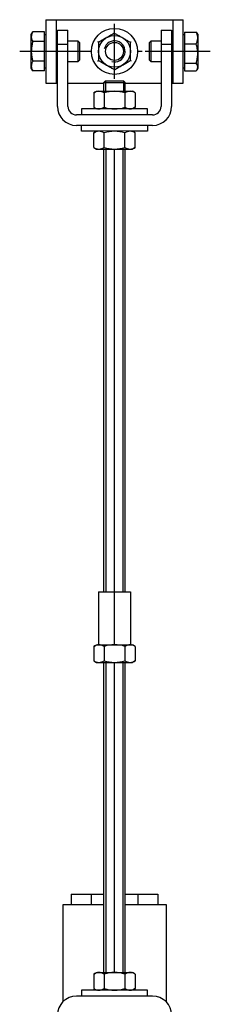
# Model space of a CAD drawing. Units: millimetres. Extents: x 50665 to 72709, y 50698 to 79010.
# Drawn here: x 65150 to 65240, y 68944 to 69409 of the extents above; entities that cross this region are included whole.
import ezdxf

# ---------------------------------------------------------------- set-up
doc = ezdxf.new("R2010")
doc.units = ezdxf.units.MM
doc.set_wipeout_variables(frame=1)

msp = doc.modelspace()

# ---------------------------------------------------------------- linework, layer by layer
for p, q in [((65162.46582, 69409.47935), (65162.46582, 69379.47935)), ((65162.46582, 69409.47935), (65227.46582, 69409.47935)), ((65167.46582, 69379.47935), (65167.46582, 69409.47935)), ((65222.46582, 69409.47935), (65222.46582, 69379.47935)), ((65227.46582, 69379.47935), (65227.46582, 69409.47935)), ((65167.96582, 69404.47935), (65172.96582, 69404.47935)), ((65167.96582, 69368.47935), (65167.96582, 69404.47935)), ((65172.96582, 69368.47935), (65172.96582, 69404.47935)), ((65216.96582, 69404.47935), (65221.96582, 69404.47935)), ((65216.96582, 69404.47935), (65216.96582, 69368.47935)), ((65221.96582, 69404.47935), (65221.96582, 69368.47935)), ((65155.61582, 69402.47935), (65156.33035, 69403.71696)), ((65155.61582, 69386.47935), (65155.61582, 69402.47935)), ((65161.86582, 69403.71696), (65156.33035, 69403.71696)), ((65161.86582, 69385.24175), (65161.86582, 69403.71696)), ((65161.86582, 69402.47935), (65162.46582, 69402.47935)), ((65167.46582, 69399.47935), (65167.96582, 69399.47935)), ((65172.96582, 69399.47935), (65177.63782, 69399.47935)), ((65177.63782, 69399.47935), (65178.46582, 69398.65135)), ((65177.63782, 69399.47935), (65177.63782, 69389.47935)), ((65211.46582, 69398.65135), (65212.29382, 69399.47935)), ((65212.29382, 69399.47935), (65216.96582, 69399.47935)), ((65212.29382, 69389.47935), (65212.29382, 69399.47935)), ((65221.96582, 69399.47935), (65222.46582, 69399.47935)), ((65227.46582, 69402.47935), (65228.06582, 69402.47935)), ((65228.06582, 69403.63684), (65233.60129, 69403.63684)), ((65228.06582, 69403.63684), (65228.06582, 69385.32187)), ((65233.60129, 69403.63684), (65233.92301, 69403.13101)), ((65233.93714, 69403.13526), (65234.31582, 69402.47935)), ((65234.31582, 69402.47935), (65234.31582, 69386.47935)), ((65161.86582, 69399.09816), (65156.33035, 69399.09816)), ((65172.96582, 69397.70811), (65167.96582, 69397.70811)), ((65178.46582, 69398.65135), (65178.46582, 69390.30735)), ((65211.46582, 69390.30735), (65211.46582, 69398.65135)), ((65221.96582, 69397.70811), (65216.96582, 69397.70811)), ((65228.06582, 69398.00673), (65233.60129, 69398.00673)), ((65207.96582, 69394.47935), (65150.12525, 69394.47935)), ((65178.46582, 69390.30735), (65177.63782, 69389.47935)), ((65209.38095, 69394.63742), (65240.25702, 69394.63742)), ((65212.29382, 69389.47935), (65211.46582, 69390.30735)), ((65156.33035, 69385.24175), (65155.61582, 69386.47935)), ((65161.86582, 69389.86055), (65156.33035, 69389.86055)), ((65162.46582, 69386.47935), (65161.86582, 69386.47935)), ((65167.96582, 69389.47935), (65167.46582, 69389.47935)), ((65177.63782, 69389.47935), (65172.96582, 69389.47935)), ((65216.96582, 69389.47935), (65212.29382, 69389.47935)), ((65222.46582, 69389.47935), (65221.96582, 69389.47935)), ((65228.06582, 69386.47935), (65227.46582, 69386.47935)), ((65228.06582, 69388.84924), (65233.60129, 69388.84924)), ((65234.31582, 69386.47935), (65233.93714, 69385.82345)), ((65161.86582, 69385.24175), (65156.33035, 69385.24175)), ((65228.06582, 69385.32187), (65233.60129, 69385.32187)), ((65162.46582, 69379.47935), (65167.96582, 69379.47935)), ((65172.96582, 69379.47935), (65189.96582, 69379.47935)), ((65190.76582, 69380.55635), (65189.96582, 69379.75635)), ((65189.96582, 69379.75635), (65199.96582, 69379.75635)), ((65190.76582, 69380.55635), (65199.16582, 69380.55635)), ((65199.96582, 69379.75635), (65199.16582, 69380.55635)), ((65199.96582, 69379.47935), (65216.96582, 69379.47935)), ((65221.96582, 69379.47935), (65227.46582, 69379.47935)), ((65179.3031, 69367.25385), (65179.3031, 69364.47935)), ((65210.62855, 69364.47935), (65210.62855, 69367.25385)), ((65212.96582, 69364.47935), (65176.96582, 69364.47935)), ((65212.96582, 69359.47935), (65176.96582, 69359.47935)), ((65179.3031, 69356.70486), (65179.3031, 69359.47935)), ((65210.62855, 69359.47935), (65210.62855, 69356.70486)), ((65210.62855, 69356.70486), (65179.3031, 69356.70486)), ((65189.96582, 69138.92985), (65189.96582, 69348.30486)), ((65191.08568, 69138.92985), (65191.08568, 69348.30486)), ((65194.96582, 68958.92986), (65194.96582, 69348.30486)), ((65198.84596, 69348.30486), (65198.84596, 69138.92985)), ((65199.96582, 69138.92985), (65199.96582, 69348.30486)), ((65187.46582, 69138.92985), (65202.46582, 69138.92985)), ((65189.96582, 68958.92986), (65189.96582, 69113.92986)), ((65191.08568, 68958.92986), (65191.08568, 69113.92986)), ((65198.84596, 69113.92986), (65198.84596, 68958.92986)), ((65199.96582, 68958.92986), (65199.96582, 69113.92986)), ((65174.46582, 68995.93781), (65189.96582, 68995.93781)), ((65174.46582, 68995.93781), (65174.46582, 68990.93557)), ((65183.96582, 68995.93781), (65183.96582, 68990.93557)), ((65199.96582, 68995.93781), (65215.46582, 68995.93781)), ((65205.96582, 68995.93781), (65205.96582, 68990.93557)), ((65215.46582, 68995.93781), (65215.46582, 68990.93557)), ((65212.96582, 68947.75537), (65176.96582, 68947.75537)), ((65179.3031, 68950.52986), (65179.3031, 68947.75537)), ((65210.62855, 68947.75537), (65210.62855, 68950.52986))]:
    msp.add_line(p, q)
for centre, radius, start, end in [((65176.96582, 69368.47935), 9, 180, 270), ((65176.96582, 69368.47935), 4, 180, 270), ((65212.96582, 69368.47935), 9, 270, 0), ((65212.96582, 69368.47935), 4, 270, 0), ((65176.96582, 68938.75537), 9, 90, 180), ((65212.96582, 68938.75537), 9, 0, 90)]:
    msp.add_arc(centre, radius, start, end)
for points, knots in [([(65156.33035, 69403.71696), (65156.22822, 69403.53054), (65156.0236, 69403.15709), (65155.79906, 69402.58394), (65155.64518, 69401.99989), (65155.62563, 69401.60542), (65155.61582, 69401.40756)], [0, 0, 0, 0, 0.247268614, 0.495362565, 0.746874005, 1, 1, 1, 1]), ([(65155.61582, 69401.40756), (65155.61662, 69401.35281), (65155.62004, 69401.11852), (65155.67458, 69400.70417), (65155.86694, 69399.98308), (65156.14444, 69399.45318), (65156.33035, 69399.09816)], [0, 0, 0, 0, 0.070064216, 0.299864425, 0.530926519, 1, 1, 1, 1]), ([(65234.31582, 69400.82178), (65234.31502, 69400.88851), (65234.31161, 69401.17411), (65234.25707, 69401.67918), (65234.06471, 69402.55815), (65233.78721, 69403.20408), (65233.60129, 69403.63684)], [0, 0, 0, 0, 0.070064216, 0.299864425, 0.530926519, 1, 1, 1, 1]), ([(65233.60129, 69398.00673), (65233.70343, 69398.23396), (65233.90804, 69398.68918), (65234.13258, 69399.38782), (65234.28646, 69400.09976), (65234.30602, 69400.58059), (65234.31582, 69400.82178)], [0, 0, 0, 0, 0.247268614, 0.495362565, 0.746874005, 1, 1, 1, 1]), ([(65156.33035, 69399.09816), (65156.25216, 69398.81443), (65156.00673, 69397.92381), (65155.69435, 69396.38667), (65155.64212, 69395.11803), (65155.61582, 69394.47935)], [0, 0, 0, 0, 0.188412424, 0.591414964, 1, 1, 1, 1]), ([(65234.31582, 69393.42799), (65234.31502, 69393.53652), (65234.31161, 69394.00105), (65234.25707, 69394.82255), (65234.06471, 69396.25222), (65233.78721, 69397.30284), (65233.60129, 69398.00673)], [0, 0, 0, 0, 0.070064216, 0.299864425, 0.530926519, 1, 1, 1, 1]), ([(65155.61582, 69394.47935), (65155.62334, 69394.14475), (65155.64457, 69393.19986), (65155.85925, 69391.64579), (65156.17269, 69390.458), (65156.33035, 69389.86055)], [0, 0, 0, 0, 0.2141446609, 0.6047163563, 1, 1, 1, 1]), ([(65233.60129, 69388.84924), (65233.70343, 69389.21884), (65233.90804, 69389.95926), (65234.13258, 69391.09562), (65234.28646, 69392.2536), (65234.30602, 69393.03569), (65234.31582, 69393.42799)], [0, 0, 0, 0, 0.247268614, 0.495362565, 0.746874005, 1, 1, 1, 1]), ([(65156.33035, 69389.86055), (65156.22822, 69389.67414), (65156.0236, 69389.30069), (65155.79906, 69388.72754), (65155.64518, 69388.14348), (65155.62563, 69387.74902), (65155.61582, 69387.55115)], [0, 0, 0, 0, 0.247268614, 0.495362565, 0.746874005, 1, 1, 1, 1]), ([(65155.61582, 69387.55115), (65155.61662, 69387.49641), (65155.62004, 69387.26211), (65155.67458, 69386.84777), (65155.86694, 69386.12668), (65156.14444, 69385.59677), (65156.33035, 69385.24175)], [0, 0, 0, 0, 0.0700642163, 0.2998644253, 0.5309265194, 1, 1, 1, 1]), ([(65234.31582, 69387.08556), (65234.3083, 69387.21333), (65234.28707, 69387.57413), (65234.07239, 69388.16755), (65233.75895, 69388.62111), (65233.60129, 69388.84924)], [0, 0, 0, 0, 0.214144661, 0.604716356, 1, 1, 1, 1]), ([(65233.60129, 69385.32187), (65233.67948, 69385.43021), (65233.92491, 69385.77029), (65234.23729, 69386.35725), (65234.28952, 69386.84168), (65234.31582, 69387.08556)], [0, 0, 0, 0, 0.188412424, 0.591414964, 1, 1, 1, 1])]:
    msp.add_open_spline(points, degree=3, knots=knots)

# ---------------------------------------------------------------- wipeouts: each hides what was drawn before it
msp.add_wipeout([(65185.15082, 69368.05385), (65186.46582, 69367.25385), (65203.46582, 69367.25385), (65204.78082, 69368.05385), (65204.78082, 69374.85385), (65203.46582, 69375.65385), (65186.46582, 69375.65385), (65185.15082, 69374.85385)])

# ---------------------------------------------------------------- next in the draw order: linework, layer by layer
for p, q in [((65189.96582, 69375.65385), (65189.96582, 69379.75635)), ((65190.76582, 69380.55635), (65190.76582, 69375.65385)), ((65199.16582, 69380.55635), (65199.16582, 69375.65385)), ((65199.96582, 69375.65385), (65199.96582, 69379.75635)), ((65185.15082, 69374.85385), (65186.46582, 69375.65385)), ((65185.15082, 69374.85385), (65185.15082, 69368.05385)), ((65186.46582, 69375.65385), (65203.46582, 69375.65385)), ((65190.05832, 69374.85385), (65190.05832, 69368.05385)), ((65199.87332, 69374.85385), (65199.87332, 69368.05385)), ((65204.78082, 69374.85385), (65203.46582, 69375.65385)), ((65204.78082, 69374.85385), (65204.78082, 69368.05385)), ((65210.62855, 69367.25385), (65179.3031, 69367.25385)), ((65185.15082, 69368.05385), (65186.46582, 69367.25385)), ((65204.78082, 69368.05385), (65203.46582, 69367.25385))]:
    msp.add_line(p, q)
for centre, radius, start, end in [((65187.80416, 69370.87854), 4.77946, 92.3903925, 123.7213756), ((65187.34916, 69370.70749), 4.95296, 56.840115, 87.0412355), ((65195.16851, 69358.95829), 16.69679, 90.6955347, 107.8218179), ((65194.76314, 69358.95829), 16.69679, 72.1781821, 89.3044653), ((65202.58248, 69370.70749), 4.95296, 92.9587645, 123.159885), ((65202.12748, 69370.87854), 4.77946, 56.2786244, 87.6096075), ((65187.80416, 69372.02915), 4.77946, 236.2786244, 267.6096075), ((65187.34916, 69372.20021), 4.95296, 272.9587645, 303.159885), ((65195.16851, 69383.94941), 16.69679, 252.1781821, 269.3044653), ((65194.76314, 69383.94941), 16.69679, 270.6955347, 287.8218179), ((65202.58248, 69372.20021), 4.95296, 236.840115, 267.0412355), ((65202.12748, 69372.02915), 4.77946, 272.3903925, 303.7213756)]:
    msp.add_arc(centre, radius, start, end)

# ---------------------------------------------------------------- next in the draw order: wipeouts: each hides what was drawn before it
at = {"ltscale": 75}
msp.add_wipeout([(65194.96582, 69405.37935), (65197.23206, 69405.14116), (65199.39925, 69404.437), (65201.37268, 69403.29764), (65203.0661, 69401.77288), (65204.4055, 69399.92935), (65205.33234, 69397.84764), (65205.80611, 69395.61872), (65205.80611, 69393.33999), (65205.33234, 69391.11107), (65204.4055, 69389.02935), (65203.0661, 69387.18583), (65201.37268, 69385.66107), (65199.39925, 69384.52171), (65197.23206, 69383.81755), (65194.96582, 69383.57935), (65192.69958, 69383.81755), (65190.53239, 69384.52171), (65188.55896, 69385.66107), (65186.86554, 69387.18583), (65185.52615, 69389.02935), (65184.59931, 69391.11107), (65184.12553, 69393.33999), (65184.12553, 69395.61872), (65184.59931, 69397.84764), (65185.52615, 69399.92935), (65186.86554, 69401.77288), (65188.55896, 69403.29764), (65190.53239, 69404.437), (65192.69958, 69405.14116)], dxfattribs=at)
for points in [[(65185.15082, 69355.90486), (65186.46582, 69356.70486), (65203.46582, 69356.70486), (65204.78082, 69355.90486), (65204.78082, 69349.10486), (65203.46582, 69348.30486), (65186.46582, 69348.30486), (65185.15082, 69349.10486)], [(65185.15082, 69106.32986), (65186.46582, 69105.52986), (65203.46582, 69105.52986), (65204.78082, 69106.32986), (65204.78082, 69113.12986), (65203.46582, 69113.92986), (65186.46582, 69113.92986), (65185.15082, 69113.12986)], [(65185.15082, 68951.32986), (65186.46582, 68950.52986), (65203.46582, 68950.52986), (65204.78082, 68951.32986), (65204.78082, 68958.12986), (65203.46582, 68958.92986), (65186.46582, 68958.92986), (65185.15082, 68958.12986)]]:
    msp.add_wipeout(points)

# ---------------------------------------------------------------- next in the draw order: linework, layer by layer
for p, q in [((65194.96582, 69381.47935), (65194.96582, 69407.47935)), ((65185.15082, 69355.90486), (65186.46582, 69356.70486)), ((65185.15082, 69349.10486), (65185.15082, 69355.90486)), ((65190.05832, 69349.10486), (65190.05832, 69355.90486)), ((65199.87332, 69349.10486), (65199.87332, 69355.90486)), ((65204.78082, 69355.90486), (65203.46582, 69356.70486)), ((65204.78082, 69349.10486), (65204.78082, 69355.90486)), ((65185.15082, 69349.10486), (65186.46582, 69348.30486)), ((65186.46582, 69348.30486), (65203.46582, 69348.30486)), ((65204.78082, 69349.10486), (65203.46582, 69348.30486)), ((65187.46582, 69138.92985), (65187.46582, 69113.92986)), ((65202.46582, 69138.92985), (65202.46582, 69113.92986)), ((65185.15082, 69113.12986), (65186.46582, 69113.92986)), ((65185.15082, 69113.12986), (65185.15082, 69106.32986)), ((65186.46582, 69113.92986), (65203.46582, 69113.92986)), ((65190.05832, 69113.12986), (65190.05832, 69106.32986)), ((65199.87332, 69113.12986), (65199.87332, 69106.32986)), ((65204.78082, 69113.12986), (65203.46582, 69113.92986)), ((65204.78082, 69113.12986), (65204.78082, 69106.32986)), ((65185.15082, 69106.32986), (65186.46582, 69105.52986)), ((65204.78082, 69106.32986), (65203.46582, 69105.52986)), ((65186.46582, 69105.52986), (65203.46582, 69105.52986)), ((65185.15082, 68958.12986), (65186.46582, 68958.92986)), ((65185.15082, 68958.12986), (65185.15082, 68951.32986)), ((65186.46582, 68958.92986), (65203.46582, 68958.92986)), ((65190.05832, 68958.12986), (65190.05832, 68951.32986)), ((65199.87332, 68958.12986), (65199.87332, 68951.32986)), ((65204.78082, 68958.12986), (65203.46582, 68958.92986)), ((65204.78082, 68958.12986), (65204.78082, 68951.32986)), ((65210.62855, 68950.52986), (65179.3031, 68950.52986)), ((65185.15082, 68951.32986), (65186.46582, 68950.52986)), ((65204.78082, 68951.32986), (65203.46582, 68950.52986))]:
    msp.add_line(p, q)
for points in [[(65189.96582, 68990.93557), (65170.46582, 68990.93557), (65170.46582, 68944.98032)], [(65219.46582, 68944.98031), (65219.46582, 68990.93557), (65199.96582, 68990.93557)]]:
    msp.add_lwpolyline(points)
for radius in [10.9, 7.5, 4.25]:
    msp.add_circle((65194.96582, 69394.47935), radius)
for centre, radius, start, end in [((65194.96582, 69394.47935), 5, 255, 165), ((65187.80416, 69351.92956), 4.77946, 92.3903925, 123.7213756), ((65187.34916, 69351.7585), 4.95296, 56.840115, 87.0412355), ((65195.16851, 69340.0093), 16.69679, 90.6955347, 107.8218179), ((65194.76314, 69340.0093), 16.69679, 72.1781821, 89.3044653), ((65202.58248, 69351.7585), 4.95296, 92.9587645, 123.159885), ((65202.12748, 69351.92956), 4.77946, 56.2786244, 87.6096075), ((65187.80416, 69353.08017), 4.77946, 236.2786244, 267.6096075), ((65187.34916, 69353.25122), 4.95296, 272.9587645, 303.159885), ((65195.16851, 69365.00042), 16.69679, 252.1781821, 269.3044653), ((65194.76314, 69365.00042), 16.69679, 270.6955347, 287.8218179), ((65202.58248, 69353.25122), 4.95296, 236.840115, 267.0412355), ((65202.12748, 69353.08017), 4.77946, 272.3903925, 303.7213756), ((65187.80416, 69109.15455), 4.77946, 92.3903925, 123.7213756), ((65187.34916, 69108.9835), 4.95296, 56.840115, 87.0412355), ((65195.16851, 69097.2343), 16.69679, 90.6955347, 107.8218179), ((65194.76314, 69097.2343), 16.69679, 72.1781821, 89.3044653), ((65202.58248, 69108.9835), 4.95296, 92.9587645, 123.159885), ((65202.12748, 69109.15455), 4.77946, 56.2786244, 87.6096075), ((65187.80416, 69110.30516), 4.77946, 236.2786244, 267.6096075), ((65187.34916, 69110.47622), 4.95296, 272.9587645, 303.159885), ((65195.16851, 69122.22542), 16.69679, 252.1781821, 269.3044653), ((65194.76314, 69122.22542), 16.69679, 270.6955347, 287.8218179), ((65202.58248, 69110.47622), 4.95296, 236.840115, 267.0412355), ((65202.12748, 69110.30516), 4.77946, 272.3903925, 303.7213756), ((65187.80416, 68954.15455), 4.77946, 92.3903925, 123.7213756), ((65187.34916, 68953.9835), 4.95296, 56.840115, 87.0412355), ((65195.16851, 68942.2343), 16.69679, 90.6955347, 107.8218179), ((65194.76314, 68942.2343), 16.69679, 72.1781821, 89.3044653), ((65202.58248, 68953.9835), 4.95296, 92.9587645, 123.159885), ((65202.12748, 68954.15455), 4.77946, 56.2786244, 87.6096075), ((65187.80416, 68955.30516), 4.77946, 236.2786244, 267.6096075), ((65187.34916, 68955.47622), 4.95296, 272.9587645, 303.159885), ((65195.16851, 68967.22542), 16.69679, 252.1781821, 269.3044653), ((65194.76314, 68967.22542), 16.69679, 270.6955347, 287.8218179), ((65202.58248, 68955.47622), 4.95296, 236.840115, 267.0412355), ((65202.12748, 68955.30516), 4.77946, 272.3903925, 303.7213756)]:
    msp.add_arc(centre, radius, start, end)
for points, knots in [([(65191.21582, 69400.97455), (65190.86695, 69400.77312), (65190.34157, 69400.4698), (65189.65398, 69400.07281), (65188.95234, 69399.66773), (65188.32798, 69399.30725), (65187.77383, 69398.98731), (65187.56851, 69398.86877), (65187.46582, 69398.80948)], [0, 0, 0, 0, 0.269884997, 0.406430357, 0.539769538, 0.827388708, 0.913667825, 1, 1, 1, 1]), ([(65194.96582, 69403.13961), (65194.67731, 69402.97303), (65194.09855, 69402.63889), (65193.18991, 69402.11428), (65192.24441, 69401.5684), (65191.57766, 69401.18345), (65191.23346, 69400.98473), (65191.21582, 69400.97455)], [0, 0, 0, 0, 0.24132927, 0.484100896, 0.733480436, 0.986343032, 1, 1, 1, 1]), ([(65194.96582, 69403.13961), (65194.96582, 69403.14687), (65194.96582, 69403.16136), (65194.96582, 69403.26803), (65194.96582, 69403.4224), (65194.96582, 69403.55536), (65194.96582, 69403.62575), (65194.96582, 69403.62722)], [0, 0, 0, 0, 0.236113657, 0.471258546, 0.732233996, 0.994407158, 1, 1, 1, 1]), ([(65194.96582, 69403.13961), (65195.28325, 69402.95634), (65195.81709, 69402.64813), (65196.5941, 69402.19952), (65197.2844, 69401.80098), (65197.99365, 69401.39149), (65198.47443, 69401.11391), (65198.71582, 69400.97455)], [0, 0, 0, 0, 0.265292126, 0.4461548019, 0.6279156696, 0.8131845643, 1, 1, 1, 1]), ([(65198.71582, 69400.97455), (65198.80171, 69400.92496), (65199.12584, 69400.73782), (65199.68723, 69400.4137), (65200.39904, 69400.00274), (65201.10446, 69399.59547), (65201.79705, 69399.1956), (65202.24462, 69398.93719), (65202.46582, 69398.80948)], [0, 0, 0, 0, 0.066492267, 0.250918479, 0.4353836, 0.624996515, 0.814662408, 1, 1, 1, 1]), ([(65187.46582, 69398.80948), (65187.46431, 69398.81035), (65187.46125, 69398.81212), (65187.43753, 69398.82582), (65187.4015, 69398.84662), (65187.35254, 69398.87488), (65187.29069, 69398.9106), (65187.21743, 69398.95289), (65187.13584, 69399), (65187.07627, 69399.03439), (65187.04481, 69399.05255), (65187.04354, 69399.05329)], [0, 0, 0, 0, 0.116300961, 0.236346892, 0.352533908, 0.471487965, 0.600521212, 0.732409245, 0.862212928, 0.994423225, 1, 1, 1, 1]), ([(65187.46582, 69398.80948), (65187.46582, 69398.36393), (65187.46582, 69397.69398), (65187.46582, 69396.76858), (65187.46582, 69396.04897), (65187.46582, 69395.30582), (65187.46582, 69394.77518), (65187.46582, 69394.49972), (65187.46582, 69394.47935)], [0, 0, 0, 0, 0.32189206, 0.484009505, 0.64425444, 0.815311113, 0.98634493, 1, 1, 1, 1]), ([(65202.46582, 69398.80948), (65202.47211, 69398.81311), (65202.48466, 69398.82036), (65202.57704, 69398.87369), (65202.71072, 69398.95088), (65202.82587, 69399.01736), (65202.88683, 69399.05255), (65202.8881, 69399.05329)], [0, 0, 0, 0, 0.236113657, 0.471258546, 0.732233996, 0.994407158, 1, 1, 1, 1]), ([(65202.46582, 69394.47935), (65202.46582, 69394.78254), (65202.46582, 69395.38899), (65202.46582, 69396.29972), (65202.46582, 69397.20375), (65202.46582, 69397.92109), (65202.46582, 69398.45383), (65202.46582, 69398.69091), (65202.46582, 69398.80948)], [0, 0, 0, 0, 0.20320101, 0.406450539, 0.616886671, 0.827403424, 0.913675185, 1, 1, 1, 1]), ([(65187.04354, 69389.90542), (65187.04481, 69389.90616), (65187.10577, 69389.94135), (65187.22092, 69390.00783), (65187.35461, 69390.08502), (65187.44698, 69390.13835), (65187.45953, 69390.1456), (65187.46582, 69390.14923)], [0, 0, 0, 0, 0.005592842, 0.267766004, 0.528741454, 0.763886343, 1, 1, 1, 1]), ([(65187.46582, 69394.47935), (65187.46582, 69394.17767), (65187.46582, 69393.57119), (65187.46582, 69392.66141), (65187.46582, 69391.75612), (65187.46582, 69390.91563), (65187.46582, 69390.38697), (65187.46582, 69390.14923)], [0, 0, 0, 0, 0.20219018, 0.406459996, 0.616232709, 0.827415669, 1, 1, 1, 1]), ([(65187.46582, 69390.14923), (65187.62377, 69390.05804), (65187.9399, 69389.87552), (65188.55507, 69389.52035), (65189.16955, 69389.16558), (65189.77949, 69388.81343), (65190.40925, 69388.44984), (65190.89017, 69388.17218), (65191.21582, 69387.98416)], [0, 0, 0, 0, 0.132576284, 0.265349588, 0.506612506, 0.627962444, 0.748076833, 1, 1, 1, 1]), ([(65198.71582, 69387.98416), (65198.97709, 69388.13501), (65199.50231, 69388.43825), (65200.29021, 69388.89314), (65201.07421, 69389.34578), (65201.8021, 69389.76603), (65202.25993, 69390.03036), (65202.46582, 69390.14923)], [0, 0, 0, 0, 0.2021901795, 0.406459996, 0.6162327087, 0.8274156689, 1, 1, 1, 1]), ([(65202.46582, 69390.14923), (65202.46582, 69390.48238), (65202.46582, 69391.15066), (65202.46582, 69392.19988), (65202.46582, 69393.29164), (65202.46582, 69394.06154), (65202.46582, 69394.45899), (65202.46582, 69394.47935)], [0, 0, 0, 0, 0.24132927, 0.484100896, 0.733480436, 0.986343032, 1, 1, 1, 1]), ([(65202.8881, 69389.90542), (65202.88683, 69389.90616), (65202.85592, 69389.92401), (65202.79633, 69389.95841), (65202.71524, 69390.00523), (65202.64146, 69390.04782), (65202.57991, 69390.08336), (65202.53047, 69390.1119), (65202.49467, 69390.13257), (65202.47057, 69390.14649), (65202.46742, 69390.1483), (65202.46582, 69390.14923)], [0, 0, 0, 0, 0.00557679, 0.135399345, 0.267591325, 0.396682464, 0.528512722, 0.644767688, 0.763653686, 0.880037007, 1, 1, 1, 1]), ([(65191.21582, 69387.98416), (65191.30171, 69387.93457), (65191.62489, 69387.74799), (65192.18632, 69387.42384), (65192.89749, 69387.01325), (65193.60388, 69386.60542), (65194.29647, 69386.20555), (65194.74462, 69385.94681), (65194.96582, 69385.8191)], [0, 0, 0, 0, 0.066491929, 0.250186431, 0.435385802, 0.624518766, 0.81466335, 1, 1, 1, 1]), ([(65194.96582, 69385.8191), (65195.25434, 69385.98567), (65195.83309, 69386.31982), (65196.74174, 69386.84443), (65197.68723, 69387.39031), (65198.35399, 69387.77526), (65198.69818, 69387.97398), (65198.71582, 69387.98416)], [0, 0, 0, 0, 0.24132927, 0.484100896, 0.733480436, 0.986343032, 1, 1, 1, 1]), ([(65194.96582, 69385.33149), (65194.96582, 69385.33296), (65194.96582, 69385.40335), (65194.96582, 69385.53631), (65194.96582, 69385.69068), (65194.96582, 69385.79735), (65194.96582, 69385.81184), (65194.96582, 69385.8191)], [0, 0, 0, 0, 0.005592842, 0.2677660045, 0.5287414542, 0.7638863427, 1, 1, 1, 1])]:
    msp.add_open_spline(points, degree=3, knots=knots)

doc.saveas('drawing.dxf')
